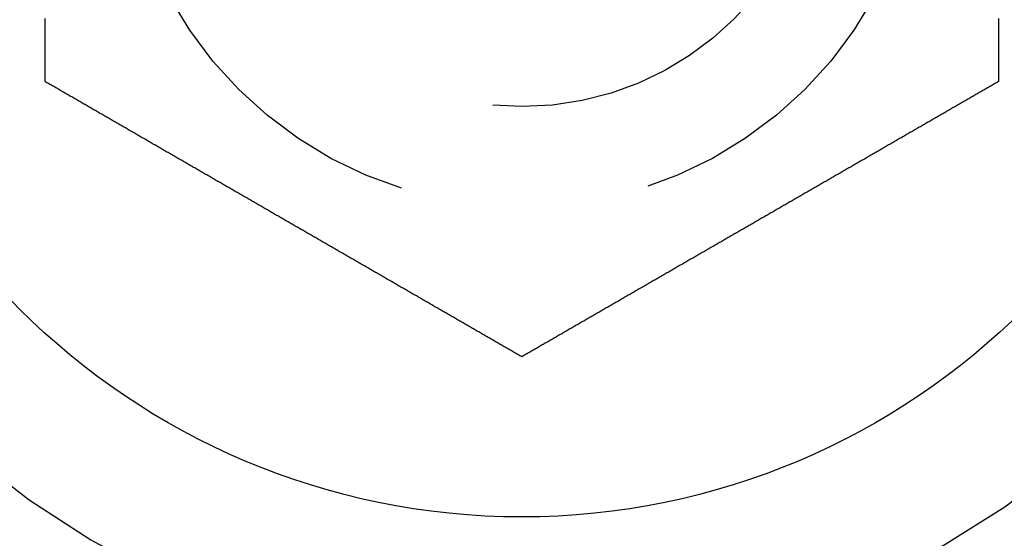
# Model space of a CAD drawing. Extents: x -145 to 145, y -345 to 527.
# Drawn here: x 117 to 127, y -207 to -202 of the extents above; entities that cross this region are included whole.
import ezdxf

# ---------------------------------------------------------------- set-up
doc = ezdxf.new("R2010")
doc.units = 0
doc.header["$LTSCALE"] = 20
doc.linetypes.add('VERDECKT', pattern=[0.375, 0.25, -0.125])
doc.layers.get('0').update_dxf_attribs({"linetype": 'CONTINUOUS'})
doc.layers.add('STEMPEL', color=3, linetype='CONTINUOUS')

# ---------------------------------------------------------------- blocks, each defined once
blk = doc.blocks.new('A$CBAB3DDFA')
at = {"color": 3}
for points in [[(117.237, -2.75, 0), (117.237, -2.73896, 0), (117.237, -2.7279, 0), (117.237, -2.71681, 0), (117.237, -2.7057, 0), (117.237, -2.69455, 0), (117.237, -2.68339, 0), (117.237, -2.67219, 0), (117.237, -2.66097, 0), (117.237, -2.64972, 0), (117.237, -2.63845, 0), (117.237, -2.62715, 0), (117.237, -2.61583, 0), (117.237, -2.60449, 0), (117.237, -2.59312, 0), (117.237, -2.58172, 0), (117.237, -2.5703, 0), (117.237, -2.55886, 0), (117.237, -2.54739, 0), (117.237, -2.5359, 0), (117.237, -2.52438, 0), (117.237, -2.51285, 0), (117.237, -2.50129, 0), (117.237, -2.48971, 0), (117.237, -2.4781, 0), (117.237, -2.46647, 0), (117.237, -2.45482, 0), (117.237, -2.44315, 0), (117.237, -2.43146, 0), (117.237, -2.41975, 0), (117.237, -2.40801, 0), (117.237, -2.39626, 0), (117.237, -2.38448, 0), (117.237, -2.37268, 0), (117.237, -2.36087, 0), (117.237, -2.34903, 0), (117.237, -2.33717, 0), (117.237, -2.32529, 0), (117.237, -2.3134, 0), (117.237, -2.30148, 0), (117.237, -2.28955, 0), (117.237, -2.27759, 0), (117.237, -2.26562, 0), (117.237, -2.25363, 0), (117.237, -2.24162, 0), (117.237, -2.2296, 0), (117.237, -2.21755, 0), (117.237, -2.20549, 0), (117.237, -2.19341, 0), (117.237, -2.18131, 0), (117.237, -2.1692, 0), (117.237, -2.15707, 0), (117.237, -2.14492, 0), (117.237, -2.13276, 0), (117.237, -2.12058, 0)], [(126.763, -2.12058, 0), (126.763, -2.13276, 0), (126.763, -2.14492, 0), (126.763, -2.15707, 0), (126.763, -2.1692, 0), (126.763, -2.18131, 0), (126.763, -2.19341, 0), (126.763, -2.20549, 0), (126.763, -2.21755, 0), (126.763, -2.2296, 0), (126.763, -2.24162, 0), (126.763, -2.25363, 0), (126.763, -2.26562, 0), (126.763, -2.27759, 0), (126.763, -2.28955, 0), (126.763, -2.30148, 0), (126.763, -2.3134, 0), (126.763, -2.32529, 0), (126.763, -2.33717, 0), (126.763, -2.34903, 0), (126.763, -2.36087, 0), (126.763, -2.37268, 0), (126.763, -2.38448, 0), (126.763, -2.39626, 0), (126.763, -2.40801, 0), (126.763, -2.41975, 0), (126.763, -2.43146, 0), (126.763, -2.44315, 0), (126.763, -2.45482, 0), (126.763, -2.46647, 0), (126.763, -2.4781, 0), (126.763, -2.48971, 0), (126.763, -2.50129, 0), (126.763, -2.51285, 0), (126.763, -2.52438, 0), (126.763, -2.5359, 0), (126.763, -2.54739, 0), (126.763, -2.55886, 0), (126.763, -2.5703, 0), (126.763, -2.58172, 0), (126.763, -2.59312, 0), (126.763, -2.60449, 0), (126.763, -2.61583, 0), (126.763, -2.62715, 0), (126.763, -2.63845, 0), (126.763, -2.64972, 0), (126.763, -2.66097, 0), (126.763, -2.67219, 0), (126.763, -2.68339, 0), (126.763, -2.69455, 0), (126.763, -2.7057, 0), (126.763, -2.71681, 0), (126.763, -2.7279, 0), (126.763, -2.73896, 0), (126.763, -2.75, 0)], [(122, -5.5, 0), (121.99, -5.49448, 0), (121.981, -5.48895, 0), (121.971, -5.48341, 0), (121.962, -5.47785, 0), (121.952, -5.47228, 0), (121.942, -5.46669, 0), (121.933, -5.4611, 0), (121.923, -5.45548, 0), (121.913, -5.44986, 0), (121.903, -5.44423, 0), (121.894, -5.43858, 0), (121.884, -5.43292, 0), (121.874, -5.42724, 0), (121.864, -5.42156, 0), (121.854, -5.41586, 0), (121.844, -5.41015, 0), (121.834, -5.40443, 0), (121.825, -5.39869, 0), (121.815, -5.39295, 0), (121.805, -5.38719, 0), (121.795, -5.38142, 0), (121.785, -5.37564, 0), (121.775, -5.36985, 0), (121.765, -5.36405, 0), (121.754, -5.35824, 0), (121.744, -5.35241, 0), (121.734, -5.34658, 0), (121.724, -5.34073, 0), (121.714, -5.33487, 0), (121.704, -5.32901, 0), (121.694, -5.32313, 0), (121.683, -5.31724, 0), (121.673, -5.31134, 0), (121.663, -5.30543, 0), (121.653, -5.29951, 0), (121.642, -5.29359, 0), (121.632, -5.28765, 0), (121.622, -5.2817, 0), (121.612, -5.27574, 0), (121.601, -5.26977, 0), (121.591, -5.2638, 0), (121.581, -5.25781, 0), (121.57, -5.25182, 0), (121.56, -5.24581, 0), (121.549, -5.2398, 0), (121.539, -5.23378, 0), (121.528, -5.22774, 0), (121.518, -5.2217, 0), (121.508, -5.21566, 0), (121.497, -5.2096, 0), (121.487, -5.20354, 0), (121.476, -5.19746, 0), (121.465, -5.19138, 0), (121.455, -5.18529, 0), (121.444, -5.17919, 0), (121.434, -5.17309, 0), (121.423, -5.16698, 0), (121.413, -5.16086, 0), (121.402, -5.15473, 0), (121.391, -5.14859, 0), (121.381, -5.14245, 0), (121.37, -5.1363, 0), (121.359, -5.13014, 0), (121.349, -5.12398, 0), (121.338, -5.11781, 0), (121.327, -5.11163, 0), (121.317, -5.10545, 0), (121.306, -5.09926, 0), (121.295, -5.09306, 0), (121.284, -5.08686, 0), (121.274, -5.08065, 0), (121.263, -5.07443, 0), (121.252, -5.06821, 0), (121.241, -5.06198, 0), (121.231, -5.05575, 0), (121.22, -5.04951, 0), (121.209, -5.04327, 0), (121.198, -5.03702, 0), (121.187, -5.03076, 0), (121.176, -5.0245, 0), (121.166, -5.01823, 0), (121.155, -5.01196, 0), (121.144, -5.00569, 0), (121.133, -4.99941, 0), (121.122, -4.99312, 0), (121.111, -4.98683, 0), (121.1, -4.98054, 0), (121.089, -4.97424, 0), (121.078, -4.96794, 0), (121.068, -4.96163, 0), (121.057, -4.95532, 0), (121.046, -4.949, 0), (121.035, -4.94268, 0), (121.024, -4.93636, 0), (121.013, -4.93003, 0), (121.002, -4.9237, 0), (120.991, -4.91737, 0), (120.98, -4.91103, 0), (120.969, -4.90469, 0), (120.958, -4.89835, 0), (120.947, -4.892, 0), (120.936, -4.88565, 0), (120.925, -4.8793, 0), (120.914, -4.87294, 0), (120.903, -4.86659, 0), (120.892, -4.86023, 0), (120.881, -4.85386, 0), (120.87, -4.8475, 0), (120.859, -4.84113, 0), (120.848, -4.83476, 0), (120.837, -4.82839, 0), (120.826, -4.82202, 0), (120.815, -4.81565, 0), (120.804, -4.80927, 0), (120.793, -4.80289, 0), (120.782, -4.79651, 0), (120.77, -4.79013, 0), (120.759, -4.78375, 0), (120.748, -4.77737, 0), (120.737, -4.77099, 0), (120.726, -4.7646, 0), (120.715, -4.75822, 0), (120.704, -4.75183, 0), (120.693, -4.74545, 0), (120.682, -4.73906, 0), (120.671, -4.73267, 0), (120.66, -4.72629, 0), (120.649, -4.7199, 0), (120.638, -4.71351, 0), (120.627, -4.70713, 0), (120.616, -4.70074, 0), (120.605, -4.69435, 0), (120.594, -4.68797, 0), (120.582, -4.68158, 0), (120.571, -4.67519, 0), (120.56, -4.66881, 0), (120.549, -4.66243, 0), (120.538, -4.65604, 0), (120.527, -4.64966, 0), (120.516, -4.64328, 0), (120.505, -4.6369, 0), (120.494, -4.63052, 0), (120.483, -4.62415, 0), (120.472, -4.61777, 0), (120.461, -4.6114, 0), (120.45, -4.60503, 0), (120.439, -4.59866, 0), (120.428, -4.59229, 0), (120.417, -4.58592, 0), (120.406, -4.57956, 0), (120.395, -4.5732, 0), (120.384, -4.56684, 0), (120.373, -4.56048, 0), (120.362, -4.55413, 0), (120.351, -4.54778, 0), (120.34, -4.54143, 0), (120.329, -4.53509, 0), (120.318, -4.52874, 0), (120.307, -4.5224, 0), (120.296, -4.51607, 0), (120.285, -4.50974, 0), (120.274, -4.50341, 0), (120.263, -4.49708, 0), (120.252, -4.49076, 0), (120.241, -4.48444, 0), (120.23, -4.47813, 0), (120.219, -4.47182, 0), (120.208, -4.46551, 0), (120.197, -4.45921, 0), (120.186, -4.45291, 0), (120.175, -4.44662, 0), (120.165, -4.44033, 0), (120.154, -4.43404, 0), (120.143, -4.42776, 0), (120.132, -4.42149, 0), (120.121, -4.41522, 0), (120.11, -4.40895, 0), (120.099, -4.40269, 0), (120.089, -4.39644, 0), (120.078, -4.39019, 0), (120.067, -4.38395, 0), (120.056, -4.37771, 0), (120.045, -4.37147, 0), (120.035, -4.36525, 0), (120.024, -4.35903, 0), (120.013, -4.35281, 0), (120.002, -4.3466, 0), (119.992, -4.3404, 0), (119.981, -4.3342, 0), (119.97, -4.32801, 0), (119.959, -4.32183, 0), (119.949, -4.31565, 0), (119.938, -4.30948, 0), (119.927, -4.30331, 0), (119.917, -4.29716, 0), (119.906, -4.29101, 0), (119.895, -4.28486, 0), (119.885, -4.27873, 0), (119.874, -4.2726, 0), (119.863, -4.26648, 0), (119.853, -4.26036, 0), (119.842, -4.25426, 0), (119.832, -4.24816, 0), (119.821, -4.24207, 0), (119.811, -4.23598, 0), (119.8, -4.22991, 0), (119.79, -4.22384, 0), (119.779, -4.21778, 0), (119.769, -4.21173, 0), (119.758, -4.20569, 0), (119.748, -4.19966, 0), (119.737, -4.19363, 0), (119.727, -4.18762, 0), (119.716, -4.18161, 0), (119.706, -4.17561, 0), (119.696, -4.16962, 0), (119.685, -4.16364, 0), (119.675, -4.15767, 0), (119.665, -4.15171, 0), (119.654, -4.14576, 0), (119.644, -4.13981, 0), (119.634, -4.13388, 0), (119.624, -4.12796, 0), (119.613, -4.12204, 0), (119.603, -4.11612, 0), (119.593, -4.11019, 0), (119.582, -4.10424, 0), (119.572, -4.09829, 0), (119.562, -4.09233, 0), (119.552, -4.08636, 0), (119.541, -4.08038, 0), (119.531, -4.07439, 0), (119.52, -4.06839, 0), (119.51, -4.06238, 0), (119.5, -4.05637, 0), (119.489, -4.05034, 0), (119.479, -4.04431, 0), (119.468, -4.03827, 0), (119.458, -4.03222, 0), (119.447, -4.02616, 0), (119.437, -4.02009, 0), (119.426, -4.01402, 0), (119.416, -4.00793, 0), (119.405, -4.00184, 0), (119.395, -3.99574, 0), (119.384, -3.98964, 0), (119.373, -3.98352, 0), (119.363, -3.9774, 0), (119.352, -3.97127, 0), (119.342, -3.96514, 0), (119.331, -3.95899, 0), (119.32, -3.95284, 0), (119.31, -3.94669, 0), (119.299, -3.94052, 0), (119.288, -3.93435, 0), (119.278, -3.92817, 0), (119.267, -3.92199, 0), (119.256, -3.9158, 0), (119.245, -3.9096, 0), (119.235, -3.9034, 0), (119.224, -3.89719, 0), (119.213, -3.89097, 0), (119.202, -3.88475, 0), (119.192, -3.87853, 0), (119.181, -3.87229, 0), (119.17, -3.86605, 0), (119.159, -3.85981, 0), (119.148, -3.85356, 0), (119.137, -3.84731, 0), (119.127, -3.84105, 0), (119.116, -3.83478, 0), (119.105, -3.82851, 0), (119.094, -3.82224, 0), (119.083, -3.81596, 0), (119.072, -3.80967, 0), (119.061, -3.80338, 0), (119.05, -3.79709, 0), (119.04, -3.79079, 0), (119.029, -3.78449, 0), (119.018, -3.77818, 0), (119.007, -3.77187, 0), (118.996, -3.76556, 0), (118.985, -3.75924, 0), (118.974, -3.75292, 0), (118.963, -3.74659, 0), (118.952, -3.74026, 0), (118.941, -3.73393, 0), (118.93, -3.7276, 0), (118.919, -3.72126, 0), (118.908, -3.71491, 0), (118.897, -3.70857, 0), (118.886, -3.70222, 0), (118.875, -3.69587, 0), (118.864, -3.68952, 0), (118.853, -3.68316, 0), (118.842, -3.6768, 0), (118.831, -3.67044, 0), (118.82, -3.66408, 0), (118.809, -3.65771, 0), (118.798, -3.65134, 0), (118.787, -3.64497, 0), (118.776, -3.6386, 0), (118.765, -3.63223, 0), (118.754, -3.62585, 0), (118.743, -3.61948, 0), (118.732, -3.6131, 0), (118.721, -3.60672, 0), (118.71, -3.60034, 0), (118.699, -3.59396, 0), (118.688, -3.58757, 0), (118.677, -3.58119, 0), (118.665, -3.57481, 0), (118.654, -3.56842, 0), (118.643, -3.56203, 0), (118.632, -3.55565, 0), (118.621, -3.54926, 0), (118.61, -3.54287, 0), (118.599, -3.53649, 0), (118.588, -3.5301, 0), (118.577, -3.52371, 0), (118.566, -3.51733, 0), (118.555, -3.51094, 0), (118.544, -3.50455, 0), (118.533, -3.49817, 0), (118.522, -3.49178, 0), (118.511, -3.4854, 0), (118.5, -3.47901, 0), (118.488, -3.47263, 0), (118.477, -3.46625, 0), (118.466, -3.45987, 0), (118.455, -3.45349, 0), (118.444, -3.44711, 0), (118.433, -3.44073, 0), (118.422, -3.43435, 0), (118.411, -3.42798, 0), (118.4, -3.42161, 0), (118.389, -3.41524, 0), (118.378, -3.40887, 0), (118.367, -3.4025, 0), (118.356, -3.39614, 0), (118.345, -3.38977, 0), (118.334, -3.38341, 0), (118.323, -3.37706, 0), (118.312, -3.3707, 0), (118.301, -3.36435, 0), (118.29, -3.358, 0), (118.279, -3.35165, 0), (118.268, -3.34531, 0), (118.257, -3.33897, 0), (118.246, -3.33263, 0), (118.235, -3.3263, 0), (118.224, -3.31997, 0), (118.213, -3.31364, 0), (118.202, -3.30732, 0), (118.191, -3.301, 0), (118.18, -3.29468, 0), (118.169, -3.28837, 0), (118.158, -3.28206, 0), (118.148, -3.27576, 0), (118.137, -3.26946, 0), (118.126, -3.26317, 0), (118.115, -3.25688, 0), (118.104, -3.25059, 0), (118.093, -3.24431, 0), (118.082, -3.23804, 0), (118.071, -3.23177, 0), (118.06, -3.2255, 0), (118.05, -3.21924, 0), (118.039, -3.21298, 0), (118.028, -3.20673, 0), (118.017, -3.20049, 0), (118.006, -3.19425, 0), (117.996, -3.18802, 0), (117.985, -3.18179, 0), (117.974, -3.17557, 0), (117.963, -3.16935, 0), (117.952, -3.16314, 0), (117.942, -3.15694, 0), (117.931, -3.15074, 0), (117.92, -3.14455, 0), (117.91, -3.13837, 0), (117.899, -3.13219, 0), (117.888, -3.12602, 0), (117.877, -3.11986, 0), (117.867, -3.1137, 0), (117.856, -3.10755, 0), (117.846, -3.10141, 0), (117.835, -3.09527, 0), (117.824, -3.08914, 0), (117.814, -3.08302, 0), (117.803, -3.07691, 0), (117.793, -3.07081, 0), (117.782, -3.06471, 0), (117.771, -3.05862, 0), (117.761, -3.05254, 0), (117.75, -3.04646, 0), (117.74, -3.0404, 0), (117.729, -3.03434, 0), (117.719, -3.0283, 0), (117.708, -3.02226, 0), (117.698, -3.01622, 0), (117.688, -3.0102, 0), (117.677, -3.00419, 0), (117.667, -2.99818, 0), (117.656, -2.99219, 0), (117.646, -2.9862, 0), (117.636, -2.98023, 0), (117.625, -2.97426, 0), (117.615, -2.9683, 0), (117.605, -2.96235, 0), (117.594, -2.95641, 0), (117.584, -2.95049, 0), (117.574, -2.94457, 0), (117.564, -2.93866, 0), (117.553, -2.93276, 0), (117.543, -2.92687, 0), (117.533, -2.92099, 0), (117.523, -2.91513, 0), (117.513, -2.90927, 0), (117.503, -2.90342, 0), (117.492, -2.89759, 0), (117.482, -2.89176, 0), (117.472, -2.88595, 0), (117.462, -2.88015, 0), (117.452, -2.87436, 0), (117.442, -2.86858, 0), (117.432, -2.86281, 0), (117.422, -2.85705, 0), (117.412, -2.85131, 0), (117.402, -2.84557, 0), (117.392, -2.83985, 0), (117.383, -2.83414, 0), (117.373, -2.82844, 0), (117.363, -2.82276, 0), (117.353, -2.81708, 0), (117.343, -2.81142, 0), (117.333, -2.80577, 0), (117.324, -2.80014, 0), (117.314, -2.79452, 0), (117.304, -2.7889, 0), (117.295, -2.78331, 0), (117.285, -2.77772, 0), (117.275, -2.77215, 0), (117.266, -2.76659, 0), (117.256, -2.76105, 0), (117.246, -2.75552, 0), (117.237, -2.75, 0)], [(126.763, -2.75, 0), (126.754, -2.75552, 0), (126.744, -2.76105, 0), (126.734, -2.76659, 0), (126.725, -2.77215, 0), (126.715, -2.77772, 0), (126.705, -2.78331, 0), (126.696, -2.7889, 0), (126.686, -2.79452, 0), (126.676, -2.80014, 0), (126.667, -2.80577, 0), (126.657, -2.81142, 0), (126.647, -2.81708, 0), (126.637, -2.82276, 0), (126.627, -2.82844, 0), (126.617, -2.83414, 0), (126.608, -2.83985, 0), (126.598, -2.84557, 0), (126.588, -2.85131, 0), (126.578, -2.85705, 0), (126.568, -2.86281, 0), (126.558, -2.86858, 0), (126.548, -2.87436, 0), (126.538, -2.88015, 0), (126.528, -2.88595, 0), (126.518, -2.89176, 0), (126.508, -2.89759, 0), (126.497, -2.90342, 0), (126.487, -2.90927, 0), (126.477, -2.91513, 0), (126.467, -2.92099, 0), (126.457, -2.92687, 0), (126.447, -2.93276, 0), (126.436, -2.93866, 0), (126.426, -2.94457, 0), (126.416, -2.95049, 0), (126.406, -2.95641, 0), (126.395, -2.96235, 0), (126.385, -2.9683, 0), (126.375, -2.97426, 0), (126.364, -2.98023, 0), (126.354, -2.9862, 0), (126.344, -2.99219, 0), (126.333, -2.99818, 0), (126.323, -3.00419, 0), (126.312, -3.0102, 0), (126.302, -3.01622, 0), (126.292, -3.02226, 0), (126.281, -3.0283, 0), (126.271, -3.03434, 0), (126.26, -3.0404, 0), (126.25, -3.04646, 0), (126.239, -3.05254, 0), (126.229, -3.05862, 0), (126.218, -3.06471, 0), (126.207, -3.07081, 0), (126.197, -3.07691, 0), (126.186, -3.08302, 0), (126.176, -3.08914, 0), (126.165, -3.09527, 0), (126.154, -3.10141, 0), (126.144, -3.10755, 0), (126.133, -3.1137, 0), (126.123, -3.11986, 0), (126.112, -3.12602, 0), (126.101, -3.13219, 0), (126.09, -3.13837, 0), (126.08, -3.14455, 0), (126.069, -3.15074, 0), (126.058, -3.15694, 0), (126.048, -3.16314, 0), (126.037, -3.16935, 0), (126.026, -3.17557, 0), (126.015, -3.18179, 0), (126.004, -3.18802, 0), (125.994, -3.19425, 0), (125.983, -3.20049, 0), (125.972, -3.20673, 0), (125.961, -3.21298, 0), (125.95, -3.21924, 0), (125.94, -3.2255, 0), (125.929, -3.23177, 0), (125.918, -3.23804, 0), (125.907, -3.24431, 0), (125.896, -3.25059, 0), (125.885, -3.25688, 0), (125.874, -3.26317, 0), (125.863, -3.26946, 0), (125.852, -3.27576, 0), (125.842, -3.28206, 0), (125.831, -3.28837, 0), (125.82, -3.29468, 0), (125.809, -3.301, 0), (125.798, -3.30732, 0), (125.787, -3.31364, 0), (125.776, -3.31997, 0), (125.765, -3.3263, 0), (125.754, -3.33263, 0), (125.743, -3.33897, 0), (125.732, -3.34531, 0), (125.721, -3.35165, 0), (125.71, -3.358, 0), (125.699, -3.36435, 0), (125.688, -3.3707, 0), (125.677, -3.37706, 0), (125.666, -3.38341, 0), (125.655, -3.38977, 0), (125.644, -3.39614, 0), (125.633, -3.4025, 0), (125.622, -3.40887, 0), (125.611, -3.41524, 0), (125.6, -3.42161, 0), (125.589, -3.42798, 0), (125.578, -3.43435, 0), (125.567, -3.44073, 0), (125.556, -3.44711, 0), (125.545, -3.45349, 0), (125.534, -3.45987, 0), (125.523, -3.46625, 0), (125.512, -3.47263, 0), (125.5, -3.47901, 0), (125.489, -3.4854, 0), (125.478, -3.49178, 0), (125.467, -3.49817, 0), (125.456, -3.50455, 0), (125.445, -3.51094, 0), (125.434, -3.51733, 0), (125.423, -3.52371, 0), (125.412, -3.5301, 0), (125.401, -3.53649, 0), (125.39, -3.54287, 0), (125.379, -3.54926, 0), (125.368, -3.55565, 0), (125.357, -3.56203, 0), (125.346, -3.56842, 0), (125.335, -3.57481, 0), (125.323, -3.58119, 0), (125.312, -3.58757, 0), (125.301, -3.59396, 0), (125.29, -3.60034, 0), (125.279, -3.60672, 0), (125.268, -3.6131, 0), (125.257, -3.61948, 0), (125.246, -3.62585, 0), (125.235, -3.63223, 0), (125.224, -3.6386, 0), (125.213, -3.64497, 0), (125.202, -3.65134, 0), (125.191, -3.65771, 0), (125.18, -3.66408, 0), (125.169, -3.67044, 0), (125.158, -3.6768, 0), (125.147, -3.68316, 0), (125.136, -3.68952, 0), (125.125, -3.69587, 0), (125.114, -3.70222, 0), (125.103, -3.70857, 0), (125.092, -3.71491, 0), (125.081, -3.72126, 0), (125.07, -3.7276, 0), (125.059, -3.73393, 0), (125.048, -3.74026, 0), (125.037, -3.74659, 0), (125.026, -3.75292, 0), (125.015, -3.75924, 0), (125.004, -3.76556, 0), (124.993, -3.77187, 0), (124.982, -3.77818, 0), (124.971, -3.78449, 0), (124.96, -3.79079, 0), (124.95, -3.79709, 0), (124.939, -3.80338, 0), (124.928, -3.80967, 0), (124.917, -3.81596, 0), (124.906, -3.82224, 0), (124.895, -3.82851, 0), (124.884, -3.83478, 0), (124.873, -3.84105, 0), (124.863, -3.84731, 0), (124.852, -3.85356, 0), (124.841, -3.85981, 0), (124.83, -3.86605, 0), (124.819, -3.87229, 0), (124.808, -3.87853, 0), (124.798, -3.88475, 0), (124.787, -3.89097, 0), (124.776, -3.89719, 0), (124.765, -3.9034, 0), (124.755, -3.9096, 0), (124.744, -3.9158, 0), (124.733, -3.92199, 0), (124.722, -3.92817, 0), (124.712, -3.93435, 0), (124.701, -3.94052, 0), (124.69, -3.94669, 0), (124.68, -3.95284, 0), (124.669, -3.95899, 0), (124.658, -3.96514, 0), (124.648, -3.97127, 0), (124.637, -3.9774, 0), (124.627, -3.98352, 0), (124.616, -3.98964, 0), (124.605, -3.99574, 0), (124.595, -4.00184, 0), (124.584, -4.00793, 0), (124.574, -4.01402, 0), (124.563, -4.02009, 0), (124.553, -4.02616, 0), (124.542, -4.03222, 0), (124.532, -4.03827, 0), (124.521, -4.04431, 0), (124.511, -4.05034, 0), (124.5, -4.05637, 0), (124.49, -4.06238, 0), (124.48, -4.06839, 0), (124.469, -4.07439, 0), (124.459, -4.08038, 0), (124.448, -4.08636, 0), (124.438, -4.09233, 0), (124.428, -4.09829, 0), (124.418, -4.10424, 0), (124.407, -4.11019, 0), (124.397, -4.11612, 0), (124.387, -4.12204, 0), (124.376, -4.12796, 0), (124.366, -4.13388, 0), (124.356, -4.13981, 0), (124.346, -4.14576, 0), (124.335, -4.15171, 0), (124.325, -4.15767, 0), (124.315, -4.16364, 0), (124.304, -4.16962, 0), (124.294, -4.17561, 0), (124.284, -4.18161, 0), (124.273, -4.18762, 0), (124.263, -4.19363, 0), (124.252, -4.19966, 0), (124.242, -4.20569, 0), (124.231, -4.21173, 0), (124.221, -4.21778, 0), (124.21, -4.22384, 0), (124.2, -4.22991, 0), (124.189, -4.23598, 0), (124.179, -4.24207, 0), (124.168, -4.24816, 0), (124.158, -4.25426, 0), (124.147, -4.26036, 0), (124.137, -4.26648, 0), (124.126, -4.2726, 0), (124.115, -4.27873, 0), (124.105, -4.28486, 0), (124.094, -4.29101, 0), (124.083, -4.29716, 0), (124.073, -4.30331, 0), (124.062, -4.30948, 0), (124.051, -4.31565, 0), (124.041, -4.32183, 0), (124.03, -4.32801, 0), (124.019, -4.3342, 0), (124.008, -4.3404, 0), (123.998, -4.3466, 0), (123.987, -4.35281, 0), (123.976, -4.35903, 0), (123.965, -4.36525, 0), (123.955, -4.37147, 0), (123.944, -4.37771, 0), (123.933, -4.38395, 0), (123.922, -4.39019, 0), (123.911, -4.39644, 0), (123.901, -4.40269, 0), (123.89, -4.40895, 0), (123.879, -4.41522, 0), (123.868, -4.42149, 0), (123.857, -4.42776, 0), (123.846, -4.43404, 0), (123.835, -4.44033, 0), (123.825, -4.44662, 0), (123.814, -4.45291, 0), (123.803, -4.45921, 0), (123.792, -4.46551, 0), (123.781, -4.47182, 0), (123.77, -4.47813, 0), (123.759, -4.48444, 0), (123.748, -4.49076, 0), (123.737, -4.49708, 0), (123.726, -4.50341, 0), (123.715, -4.50974, 0), (123.704, -4.51607, 0), (123.693, -4.5224, 0), (123.682, -4.52874, 0), (123.671, -4.53509, 0), (123.66, -4.54143, 0), (123.649, -4.54778, 0), (123.638, -4.55413, 0), (123.627, -4.56048, 0), (123.616, -4.56684, 0), (123.605, -4.5732, 0), (123.594, -4.57956, 0), (123.583, -4.58592, 0), (123.572, -4.59229, 0), (123.561, -4.59866, 0), (123.55, -4.60503, 0), (123.539, -4.6114, 0), (123.528, -4.61777, 0), (123.517, -4.62415, 0), (123.506, -4.63052, 0), (123.495, -4.6369, 0), (123.484, -4.64328, 0), (123.473, -4.64966, 0), (123.462, -4.65604, 0), (123.451, -4.66243, 0), (123.44, -4.66881, 0), (123.429, -4.67519, 0), (123.418, -4.68158, 0), (123.406, -4.68797, 0), (123.395, -4.69435, 0), (123.384, -4.70074, 0), (123.373, -4.70713, 0), (123.362, -4.71351, 0), (123.351, -4.7199, 0), (123.34, -4.72629, 0), (123.329, -4.73267, 0), (123.318, -4.73906, 0), (123.307, -4.74545, 0), (123.296, -4.75183, 0), (123.285, -4.75822, 0), (123.274, -4.7646, 0), (123.263, -4.77099, 0), (123.252, -4.77737, 0), (123.241, -4.78375, 0), (123.23, -4.79013, 0), (123.218, -4.79651, 0), (123.207, -4.80289, 0), (123.196, -4.80927, 0), (123.185, -4.81565, 0), (123.174, -4.82202, 0), (123.163, -4.82839, 0), (123.152, -4.83476, 0), (123.141, -4.84113, 0), (123.13, -4.8475, 0), (123.119, -4.85386, 0), (123.108, -4.86023, 0), (123.097, -4.86659, 0), (123.086, -4.87294, 0), (123.075, -4.8793, 0), (123.064, -4.88565, 0), (123.053, -4.892, 0), (123.042, -4.89835, 0), (123.031, -4.90469, 0), (123.02, -4.91103, 0), (123.009, -4.91737, 0), (122.998, -4.9237, 0), (122.987, -4.93003, 0), (122.976, -4.93636, 0), (122.965, -4.94268, 0), (122.954, -4.949, 0), (122.943, -4.95532, 0), (122.932, -4.96163, 0), (122.922, -4.96794, 0), (122.911, -4.97424, 0), (122.9, -4.98054, 0), (122.889, -4.98683, 0), (122.878, -4.99312, 0), (122.867, -4.99941, 0), (122.856, -5.00569, 0), (122.845, -5.01196, 0), (122.834, -5.01823, 0), (122.824, -5.0245, 0), (122.813, -5.03076, 0), (122.802, -5.03702, 0), (122.791, -5.04327, 0), (122.78, -5.04951, 0), (122.769, -5.05575, 0), (122.759, -5.06198, 0), (122.748, -5.06821, 0), (122.737, -5.07443, 0), (122.726, -5.08065, 0), (122.716, -5.08686, 0), (122.705, -5.09306, 0), (122.694, -5.09926, 0), (122.683, -5.10545, 0), (122.673, -5.11163, 0), (122.662, -5.11781, 0), (122.651, -5.12398, 0), (122.641, -5.13014, 0), (122.63, -5.1363, 0), (122.619, -5.14245, 0), (122.609, -5.14859, 0), (122.598, -5.15473, 0), (122.587, -5.16086, 0), (122.577, -5.16698, 0), (122.566, -5.17309, 0), (122.556, -5.17919, 0), (122.545, -5.18529, 0), (122.535, -5.19138, 0), (122.524, -5.19746, 0), (122.513, -5.20354, 0), (122.503, -5.2096, 0), (122.492, -5.21566, 0), (122.482, -5.2217, 0), (122.472, -5.22774, 0), (122.461, -5.23378, 0), (122.451, -5.2398, 0), (122.44, -5.24581, 0), (122.43, -5.25182, 0), (122.419, -5.25781, 0), (122.409, -5.2638, 0), (122.399, -5.26977, 0), (122.388, -5.27574, 0), (122.378, -5.2817, 0), (122.368, -5.28765, 0), (122.358, -5.29359, 0), (122.347, -5.29951, 0), (122.337, -5.30543, 0), (122.327, -5.31134, 0), (122.317, -5.31724, 0), (122.306, -5.32313, 0), (122.296, -5.32901, 0), (122.286, -5.33487, 0), (122.276, -5.34073, 0), (122.266, -5.34658, 0), (122.256, -5.35241, 0), (122.246, -5.35824, 0), (122.235, -5.36405, 0), (122.225, -5.36985, 0), (122.215, -5.37564, 0), (122.205, -5.38142, 0), (122.195, -5.38719, 0), (122.185, -5.39295, 0), (122.175, -5.39869, 0), (122.166, -5.40443, 0), (122.156, -5.41015, 0), (122.146, -5.41586, 0), (122.136, -5.42156, 0), (122.126, -5.42724, 0), (122.116, -5.43292, 0), (122.106, -5.43858, 0), (122.097, -5.44423, 0), (122.087, -5.44986, 0), (122.077, -5.45548, 0), (122.067, -5.4611, 0), (122.058, -5.46669, 0), (122.048, -5.47228, 0), (122.038, -5.47785, 0), (122.029, -5.48341, 0), (122.019, -5.48895, 0), (122.01, -5.49448, 0), (122, -5.5, 0)]]:
    blk.add_polyline3d(points, dxfattribs=at)
at = {"color": 3, "linetype": 'CONTINUOUS'}
for centre, radius in [((0, 0), 145), ((0, 0), 130), ((122, 0), 7.1)]:
    blk.add_circle(centre, radius, dxfattribs=at)
at = {"color": 1, "linetype": 'VERDECKT'}
for radius in [13, 4, 3]:
    blk.add_circle((122, 0), radius, dxfattribs=at)
for radius, start, end in [(15, 60.7025091, 299.2974909), (14, 57.8060525, 302.1939475), (9.5, 33.8209665, 326.1790335), (8.5, 20.4136944, 339.5863056)]:
    blk.add_arc((122, 0), radius, start, end, dxfattribs=at)

msp = doc.modelspace()

# ---------------------------------------------------------------- block references
at = {"layer": 'STEMPEL'}
msp.add_blockref('A$CBAB3DDFA', (0, -200), dxfattribs=at)

doc.saveas('drawing.dxf')
